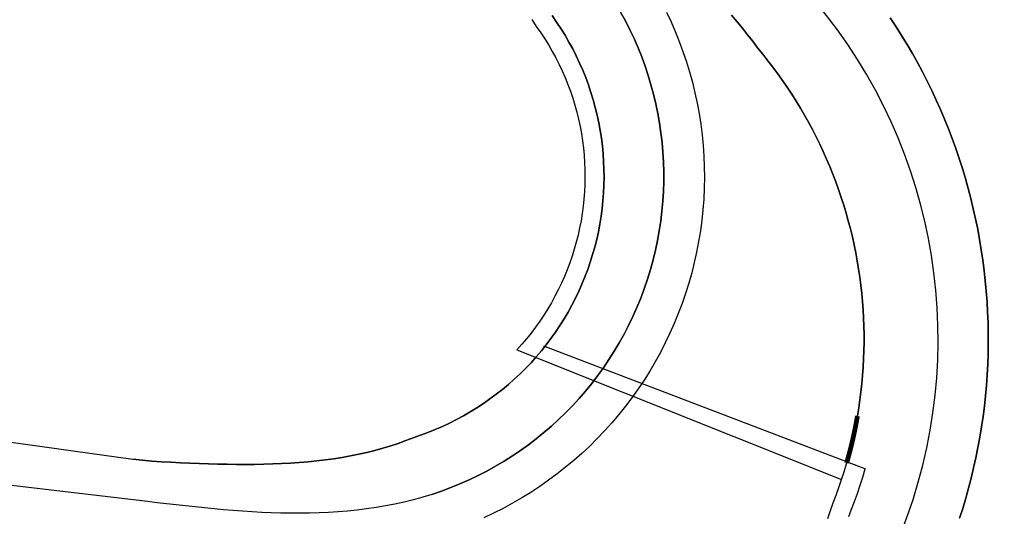
# Model space of a CAD drawing. Extents: x 533541 to 546610, y 558931 to 566174.
# Drawn here: x 540686 to 540789, y 559723 to 559775 of the extents above; entities that cross this region are included whole.
import ezdxf

# ---------------------------------------------------------------- set-up
doc = ezdxf.new("R2010")
doc.units = 0
for name, color, linetype in [('RD-红线', 7, 'CONTINUOUS'), ('中线连接线', 5, 'CONTINUOUS'), ('快速路', 5, 'CONTINUOUS')]:
    doc.layers.add(name, color=color, linetype=linetype)

msp = doc.modelspace()

# ---------------------------------------------------------------- linework, layer by layer
at = {"layer": 'RD-红线', "color": 0, "linetype": 'ByBlock', "ltscale": 20}
msp.add_lwpolyline([(540728.78451, 559725.14182, 0.511924372), (540746.2788, 559779.1673, -0.511924372), (540728.78451, 559725.14182), (540727.82839, 559724.84896), (540726.86454, 559724.58262), (540725.89393, 559724.34207), (540724.91746, 559724.12655), (540723.93595, 559723.93528), (540722.95016, 559723.76743), (540721.96079, 559723.62215), (540720.96847, 559723.49858), (540719.97378, 559723.39582), (540718.97724, 559723.31297), (540717.97929, 559723.24913), (540716.98035, 559723.20335), (540715.98078, 559723.1747), (540714.98086, 559723.16223), (540713.98088, 559723.16501), (540712.98103, 559723.18206), (540711.9815, 559723.21245), (540710.98242, 559723.25521), (540709.98389, 559723.30939), (540708.98599, 559723.37402), (540707.98874, 559723.44816), (540706.99217, 559723.53084), (540705.99625, 559723.62111), (540705.00096, 559723.71801), (540704.00624, 559723.82061), (540703.01202, 559723.92793), (540702.01821, 559724.03905), (540701.02472, 559724.153), (540700.03146, 559724.26885), (540699.0383, 559724.38564), (540549.9674, 559741.93998)], format="xyb", dxfattribs=at)
for points in [[(540582.03095, 559744.97604), (540697.50471, 559728.8456), (540698.49785, 559728.72865), (540699.49099, 559728.6117), (540700.48973, 559728.55834), (540701.48472, 559728.50934), (540702.47554, 559728.46269), (540703.46209, 559728.41932), (540704.44428, 559728.38016), (540705.42198, 559728.34611), (540706.39508, 559728.31808), (540707.36343, 559728.29693), (540708.32688, 559728.28355), (540709.28523, 559728.27876), (540710.23829, 559728.28341), (540711.18581, 559728.2983), (540712.12754, 559728.32422), (540713.06319, 559728.36193), (540713.99243, 559728.41217), (540714.91492, 559728.47566), (540715.83026, 559728.55309), (540716.73803, 559728.64512), (540717.63777, 559728.75237), (540718.52899, 559728.87544), (540719.41115, 559729.01488), (540720.28367, 559729.17121), (540721.14595, 559729.34491), (540721.99734, 559729.53642), (540722.83714, 559729.74611), (540723.66464, 559729.97433), (540724.47907, 559730.22136), (540725.27963, 559730.48742), (540726.0655, 559730.77268), (540726.83582, 559731.07725), (540727.61348, 559731.34189), (540728.38425, 559731.62581), (540729.1466, 559731.93163), (540729.8999, 559732.25911), (540730.64353, 559732.60797), (540731.3769, 559732.97794), (540732.0994, 559733.3687), (540732.81044, 559733.77994), (540733.50944, 559734.21133), (540734.19583, 559734.66251), (540734.86905, 559735.13312), (540735.52856, 559735.62276), (540736.17381, 559736.13105), (540736.80427, 559736.65756), (540737.41943, 559737.20187), (540738.0188, 559737.76353), (540738.60187, 559738.34208), (540739.16818, 559738.93706), (540739.71726, 559739.54797), (540740.24867, 559740.17431), (540740.76196, 559740.81558), (540741.25672, 559741.47125), (540741.73256, 559742.14079), (540742.18907, 559742.82365), (540742.62589, 559743.51927), (540743.04265, 559744.22709), (540743.43903, 559744.94652), (540743.81469, 559745.67699), (540744.16933, 559746.41789), (540744.50266, 559747.16861), (540744.81441, 559747.92855), (540745.10432, 559748.69709), (540745.37216, 559749.4736), (540745.6177, 559750.25744), (540745.84076, 559751.04797), (540746.04113, 559751.84456), (540746.21867, 559752.64654), (540746.37323, 559753.45327), (540746.50468, 559754.26409), (540746.61291, 559755.07833), (540746.69783, 559755.89532), (540746.75939, 559756.71442), (540746.79751, 559757.53493), (540746.81218, 559758.3562), (540746.80339, 559759.17755), (540746.77113, 559759.99832), (540746.71544, 559760.81783), (540746.63636, 559761.63542), (540746.53396, 559762.45041), (540746.40831, 559763.26214), (540746.25953, 559764.06996), (540746.08773, 559764.87319), (540745.89305, 559765.67119), (540745.67566, 559766.4633), (540745.43573, 559767.24888), (540745.17345, 559768.02728), (540744.88905, 559768.79787), (540744.58274, 559769.56002), (540744.25479, 559770.31311), (540743.90546, 559771.05653), (540743.53503, 559771.78966), (540743.14381, 559772.51191), (540742.73212, 559773.22269), (540742.30029, 559773.92142), (540741.84867, 559774.60753), (540741.37764, 559775.28045)], [(540741.37764, 559775.28045), (540741.84867, 559774.60753), (540742.30029, 559773.92142), (540742.73212, 559773.22269), (540743.14381, 559772.51191), (540743.53503, 559771.78966), (540743.90546, 559771.05653), (540744.25479, 559770.31311), (540744.58274, 559769.56002), (540744.88905, 559768.79787), (540745.17345, 559768.02728), (540745.43573, 559767.24888), (540745.67566, 559766.4633), (540745.89305, 559765.67119), (540746.08773, 559764.87319), (540746.25953, 559764.06996), (540746.40831, 559763.26214), (540746.53396, 559762.45041), (540746.63636, 559761.63542), (540746.71544, 559760.81783), (540746.77113, 559759.99832), (540746.80339, 559759.17755), (540746.81218, 559758.3562), (540746.79751, 559757.53493), (540746.75939, 559756.71442), (540746.69783, 559755.89532), (540746.61291, 559755.07833), (540746.50468, 559754.26409), (540746.37323, 559753.45327), (540746.21867, 559752.64654), (540746.04113, 559751.84456), (540745.84076, 559751.04797), (540745.6177, 559750.25744), (540745.37216, 559749.4736), (540745.10432, 559748.69709), (540744.81441, 559747.92855), (540744.50266, 559747.16861), (540744.16933, 559746.41789), (540743.81469, 559745.67699), (540743.43903, 559744.94652), (540743.04265, 559744.22709), (540742.62589, 559743.51927), (540742.18907, 559742.82365), (540741.73256, 559742.14079), (540741.25672, 559741.47125), (540740.76196, 559740.81558), (540740.24867, 559740.17431), (540739.71726, 559739.54797), (540739.16818, 559738.93706), (540738.60187, 559738.34208), (540738.0188, 559737.76353), (540737.41943, 559737.20187), (540736.80427, 559736.65756), (540736.17381, 559736.13105), (540735.52856, 559735.62276), (540734.86905, 559735.13312), (540734.19583, 559734.66251), (540733.50944, 559734.21133), (540732.81044, 559733.77994), (540732.0994, 559733.3687), (540731.3769, 559732.97794), (540730.64353, 559732.60797), (540729.8999, 559732.25911), (540729.1466, 559731.93163), (540728.38425, 559731.62581), (540727.61348, 559731.34189), (540726.83582, 559731.07725), (540726.0655, 559730.77268), (540725.27963, 559730.48742), (540724.47907, 559730.22136), (540723.66464, 559729.97433), (540722.83714, 559729.74611), (540721.99734, 559729.53642), (540721.14595, 559729.34491), (540720.28367, 559729.17121), (540719.41115, 559729.01488), (540718.52899, 559728.87544), (540717.63777, 559728.75237), (540716.73803, 559728.64512), (540715.83026, 559728.55309), (540714.91492, 559728.47566), (540713.99243, 559728.41217), (540713.06319, 559728.36193), (540712.12754, 559728.32422), (540711.18581, 559728.2983), (540710.23829, 559728.28341), (540709.28523, 559728.27876), (540708.32688, 559728.28355), (540707.36343, 559728.29693), (540706.39508, 559728.31808), (540705.42198, 559728.34611), (540704.44428, 559728.38016), (540703.46209, 559728.41932), (540702.47554, 559728.46269), (540701.48472, 559728.50934), (540700.48973, 559728.55834), (540699.49099, 559728.6117), (540698.49785, 559728.72865), (540697.50471, 559728.8456)], [(540760.1652, 559775.31551), (540760.73855, 559774.64474), (540761.29785, 559773.96792), (540761.84271, 559773.28512), (540762.37272, 559772.59644), (540762.8875, 559771.90199), (540763.4278, 559771.23382), (540763.96397, 559770.5626), (540764.48785, 559769.88174), (540764.99927, 559769.19147), (540765.49805, 559768.49202), (540765.98403, 559767.78362), (540766.45706, 559767.06649), (540766.91696, 559766.34089), (540767.3636, 559765.60704), (540767.79682, 559764.8652), (540768.21649, 559764.1156), (540768.62246, 559763.35849), (540769.01459, 559762.59413), (540769.39276, 559761.82277), (540769.75685, 559761.04466), (540770.10673, 559760.26005), (540770.44229, 559759.46922), (540770.76341, 559758.67241), (540771.06999, 559757.8699), (540771.36194, 559757.06195), (540771.63914, 559756.24883), (540771.90152, 559755.43079), (540772.14898, 559754.60813), (540772.38144, 559753.7811), (540772.59883, 559752.94998), (540772.80107, 559752.11505), (540772.9881, 559751.27657), (540773.15986, 559750.43484), (540773.31628, 559749.59012), (540773.45732, 559748.7427), (540773.58292, 559747.89285), (540773.69306, 559747.04086), (540773.78769, 559746.18701), (540773.86678, 559745.33158), (540773.9303, 559744.47485), (540773.97824, 559743.61711), (540774.01057, 559742.75864), (540774.0273, 559741.89972), (540774.0284, 559741.04065), (540774.01388, 559740.18169), (540773.98375, 559739.32314), (540773.93802, 559738.46528), (540773.8767, 559737.60839), (540773.79981, 559736.75276), (540773.70737, 559735.89867), (540773.59942, 559735.0464), (540773.476, 559734.19623), (540773.3428, 559733.38303)], [(540760.1652, 559775.31551), (540760.73855, 559774.64474), (540761.29785, 559773.96792), (540761.84271, 559773.28512), (540762.37272, 559772.59644), (540762.8875, 559771.90199), (540763.4278, 559771.23382), (540763.96397, 559770.5626), (540764.48785, 559769.88174), (540764.99927, 559769.19147), (540765.49805, 559768.49202), (540765.98403, 559767.78362), (540766.45706, 559767.06649), (540766.91696, 559766.34089), (540767.3636, 559765.60704), (540767.79682, 559764.8652), (540768.21649, 559764.1156), (540768.62246, 559763.35849), (540769.01459, 559762.59413), (540769.39276, 559761.82277), (540769.75685, 559761.04466), (540770.10673, 559760.26005), (540770.44229, 559759.46922), (540770.76341, 559758.67241), (540771.06999, 559757.8699), (540771.36194, 559757.06195), (540771.63914, 559756.24883), (540771.90152, 559755.43079), (540772.14898, 559754.60813), (540772.38144, 559753.7811), (540772.59883, 559752.94998), (540772.80107, 559752.11505), (540772.9881, 559751.27657), (540773.15986, 559750.43484), (540773.31628, 559749.59012), (540773.45732, 559748.7427), (540773.58292, 559747.89285), (540773.69306, 559747.04086), (540773.78769, 559746.18701), (540773.86678, 559745.33158), (540773.9303, 559744.47485), (540773.97824, 559743.61711), (540774.01057, 559742.75864), (540774.0273, 559741.89972), (540774.0284, 559741.04065), (540774.01388, 559740.18169), (540773.98375, 559739.32314), (540773.93802, 559738.46528), (540773.8767, 559737.60839), (540773.79981, 559736.75276), (540773.70737, 559735.89867), (540773.59942, 559735.0464), (540773.476, 559734.19623), (540773.3428, 559733.38303), (540773.476, 559734.19623), (540773.59942, 559735.0464), (540773.70737, 559735.89867), (540773.79981, 559736.75276), (540773.8767, 559737.60839), (540773.93802, 559738.46528), (540773.98375, 559739.32314), (540774.01388, 559740.18169), (540774.0284, 559741.04065), (540774.0273, 559741.89972), (540774.01057, 559742.75864), (540773.97824, 559743.61711), (540773.9303, 559744.47485), (540773.86678, 559745.33158), (540773.78769, 559746.18701), (540773.69306, 559747.04086), (540773.58292, 559747.89285), (540773.45732, 559748.7427), (540773.31628, 559749.59012), (540773.15986, 559750.43484), (540772.9881, 559751.27657), (540772.80107, 559752.11505), (540772.59883, 559752.94998), (540772.38144, 559753.7811), (540772.14898, 559754.60813), (540771.90152, 559755.43079), (540771.63914, 559756.24883), (540771.36194, 559757.06195), (540771.06999, 559757.8699), (540770.76341, 559758.67241), (540770.44229, 559759.46922), (540770.10673, 559760.26005), (540769.75685, 559761.04466), (540769.39276, 559761.82277), (540769.01459, 559762.59413), (540768.62246, 559763.35849), (540768.21649, 559764.1156), (540767.79682, 559764.8652), (540767.3636, 559765.60704), (540766.91696, 559766.34089), (540766.45706, 559767.06649), (540765.98403, 559767.78362), (540765.49805, 559768.49202), (540764.99927, 559769.19147), (540764.48785, 559769.88174), (540763.96397, 559770.5626), (540763.4278, 559771.23382), (540762.8875, 559771.90199), (540762.37272, 559772.59644), (540761.84271, 559773.28512), (540761.29785, 559773.96792), (540760.73855, 559774.64474), (540760.1652, 559775.31551)], [(540776.77037, 559775.03998), (540777.37354, 559774.12556), (540777.95998, 559773.20032), (540778.5295, 559772.26456), (540779.08192, 559771.31861), (540779.61705, 559770.36278), (540780.13471, 559769.39737), (540780.63473, 559768.4227), (540781.11695, 559767.43911), (540781.58121, 559766.44692), (540782.02735, 559765.44645), (540782.45523, 559764.43803), (540782.86471, 559763.422), (540783.25564, 559762.39869), (540783.62791, 559761.36845), (540783.98138, 559760.3316), (540784.31595, 559759.2885), (540784.63149, 559758.2395), (540784.92791, 559757.18492), (540785.20511, 559756.12514), (540785.463, 559755.06049), (540785.70149, 559753.99132), (540785.92049, 559752.918), (540786.11995, 559751.84087), (540786.2998, 559750.76029), (540786.45996, 559749.67663), (540786.6004, 559748.59023), (540786.72107, 559747.50145), (540786.82192, 559746.41067), (540786.90292, 559745.31823), (540786.96404, 559744.22449), (540787.00527, 559743.12983), (540787.0266, 559742.0346), (540787.028, 559740.93916), (540787.00949, 559739.84388), (540786.97107, 559738.74911), (540786.91276, 559737.65523), (540786.83456, 559736.56258), (540786.73652, 559735.47154), (540786.61865, 559734.38246), (540786.481, 559733.2957), (540786.32362, 559732.21163), (540786.14655, 559731.13059), (540785.94986, 559730.05296), (540785.73361, 559728.97907), (540785.49787, 559727.9093), (540785.24272, 559726.84399), (540784.96824, 559725.78349), (540784.67453, 559724.72816), (540784.36168, 559723.67835), (540784.0298, 559722.63439)], [(540784.0298, 559722.63439), (540784.36168, 559723.67835), (540784.67453, 559724.72816), (540784.96824, 559725.78349), (540785.24272, 559726.84399), (540785.49787, 559727.9093), (540785.73361, 559728.97907), (540785.94986, 559730.05296), (540786.14655, 559731.13059), (540786.32362, 559732.21163), (540786.481, 559733.2957), (540786.61865, 559734.38246), (540786.73652, 559735.47154), (540786.83456, 559736.56258), (540786.91276, 559737.65523), (540786.97107, 559738.74911), (540787.00949, 559739.84388), (540787.028, 559740.93916), (540787.0266, 559742.0346), (540787.00527, 559743.12983), (540786.96404, 559744.22449), (540786.90292, 559745.31823), (540786.82192, 559746.41067), (540786.72107, 559747.50145), (540786.6004, 559748.59023), (540786.45996, 559749.67663), (540786.2998, 559750.76029), (540786.11995, 559751.84087), (540785.92049, 559752.918), (540785.70149, 559753.99132), (540785.463, 559755.06049), (540785.20511, 559756.12514), (540784.92791, 559757.18492), (540784.63149, 559758.2395), (540784.31595, 559759.2885), (540783.98138, 559760.3316), (540783.62791, 559761.36845), (540783.25564, 559762.39869), (540782.86471, 559763.422), (540782.45523, 559764.43803), (540782.02735, 559765.44645), (540781.58121, 559766.44692), (540781.11695, 559767.43911), (540780.63473, 559768.4227), (540780.13471, 559769.39737), (540779.61705, 559770.36278), (540779.08192, 559771.31861), (540778.5295, 559772.26456), (540777.95998, 559773.20032), (540777.37354, 559774.12556), (540776.77037, 559775.03998)], [(540776.77037, 559775.03998), (540777.37354, 559774.12556), (540777.95998, 559773.20032), (540778.5295, 559772.26456), (540779.08192, 559771.31861), (540779.61705, 559770.36278), (540780.13471, 559769.39737), (540780.63473, 559768.4227), (540781.11695, 559767.43911), (540781.58121, 559766.44692), (540782.02735, 559765.44645), (540782.45523, 559764.43803), (540782.86471, 559763.422), (540783.25564, 559762.39869), (540783.62791, 559761.36845), (540783.98138, 559760.3316), (540784.31595, 559759.2885), (540784.63149, 559758.2395), (540784.92791, 559757.18492), (540785.20511, 559756.12514), (540785.463, 559755.06049), (540785.70149, 559753.99132), (540785.92049, 559752.918), (540786.11995, 559751.84087), (540786.2998, 559750.76029), (540786.45996, 559749.67663), (540786.6004, 559748.59023), (540786.72107, 559747.50145), (540786.82192, 559746.41067), (540786.90292, 559745.31823), (540786.96404, 559744.22449), (540787.00527, 559743.12983), (540787.0266, 559742.0346), (540787.028, 559740.93916), (540787.00949, 559739.84388), (540786.97107, 559738.74911), (540786.91276, 559737.65523), (540786.83456, 559736.56258), (540786.73652, 559735.47154), (540786.61865, 559734.38246), (540786.481, 559733.2957), (540786.32362, 559732.21163), (540786.14655, 559731.13059), (540785.94986, 559730.05296), (540785.73361, 559728.97907), (540785.49787, 559727.9093), (540785.24272, 559726.84399), (540784.96824, 559725.78349), (540784.67453, 559724.72816), (540784.36168, 559723.67835), (540784.0298, 559722.63439)], [(540582.03095, 559744.97604), (540697.50471, 559728.8456)], [(540699.0383, 559724.38564), (540549.9674, 559741.93998)], [(540772.21082, 559728.42838), (540772.62832, 559729.98676), (540772.82842, 559730.82221), (540773.01329, 559731.66116), (540773.18288, 559732.50333), (540773.33714, 559733.34845)], [(540772.21082, 559728.42838), (540772.62832, 559729.98676), (540772.82842, 559730.82221), (540773.01329, 559731.66116), (540773.18288, 559732.50333), (540773.33714, 559733.34845)], [(540770.24454, 559722.62686), (540770.52219, 559723.44752), (540770.8076, 559724.25963), (540771.11213, 559725.06292), (540771.40199, 559725.87162), (540771.67711, 559726.68546), (540771.93738, 559727.50416), (540772.18273, 559728.32746), (540772.21154, 559728.43097)], [(540770.24454, 559722.62686), (540770.52219, 559723.44752), (540770.8076, 559724.25963), (540771.11213, 559725.06292), (540771.40199, 559725.87162), (540771.67711, 559726.68546), (540771.93738, 559727.50416), (540772.18273, 559728.32746), (540772.21154, 559728.43097)], [(540728.78451, 559725.14182), (540727.82839, 559724.84896), (540726.86454, 559724.58262), (540725.89393, 559724.34207), (540724.91746, 559724.12655), (540723.93595, 559723.93528), (540722.95016, 559723.76743), (540721.96079, 559723.62215), (540720.96847, 559723.49858), (540719.97378, 559723.39582), (540718.97724, 559723.31297), (540717.97929, 559723.24913), (540716.98035, 559723.20335), (540715.98078, 559723.1747), (540714.98086, 559723.16223), (540713.98088, 559723.16501), (540712.98103, 559723.18206), (540711.9815, 559723.21245), (540710.98242, 559723.25521), (540709.98389, 559723.30939), (540708.98599, 559723.37402), (540707.98874, 559723.44816), (540706.99217, 559723.53084), (540705.99625, 559723.62111), (540705.00096, 559723.71801), (540704.00624, 559723.82061), (540703.01202, 559723.92793), (540702.01821, 559724.03905), (540701.02472, 559724.153), (540700.03146, 559724.26885), (540699.0383, 559724.38564)]]:
    msp.add_lwpolyline(points, dxfattribs=at)
at = {"layer": 'RD-红线', "color": 0, "linetype": 'ByBlock', "ltscale": 20, "flags": 128}
msp.add_lwpolyline([(540741.37764, 559775.28045), (540741.84867, 559774.60753), (540742.30029, 559773.92142), (540742.73212, 559773.22269), (540743.14381, 559772.51191), (540743.53503, 559771.78966), (540743.90546, 559771.05653), (540744.25479, 559770.31311), (540744.58274, 559769.56002), (540744.88905, 559768.79787), (540745.17345, 559768.02728), (540745.43573, 559767.24888), (540745.67566, 559766.4633), (540745.89305, 559765.67119), (540746.08773, 559764.87319), (540746.25953, 559764.06996), (540746.40831, 559763.26214), (540746.53396, 559762.45041), (540746.63636, 559761.63542), (540746.71544, 559760.81783), (540746.77113, 559759.99832), (540746.80339, 559759.17755), (540746.81218, 559758.3562), (540746.79751, 559757.53493), (540746.75939, 559756.71442), (540746.69783, 559755.89532), (540746.61291, 559755.07833), (540746.50468, 559754.26409), (540746.37323, 559753.45327), (540746.21867, 559752.64654), (540746.04113, 559751.84456), (540745.84076, 559751.04797), (540745.6177, 559750.25744), (540745.37216, 559749.4736), (540745.10432, 559748.69709), (540744.81441, 559747.92855), (540744.50266, 559747.16861), (540744.16933, 559746.41789), (540743.81469, 559745.67699), (540743.43903, 559744.94652), (540743.04265, 559744.22709), (540742.62589, 559743.51927), (540742.18907, 559742.82365), (540741.73256, 559742.14079), (540741.25672, 559741.47125), (540740.76196, 559740.81558), (540740.24867, 559740.17431), (540739.71726, 559739.54797), (540739.16818, 559738.93706), (540738.60187, 559738.34208), (540738.0188, 559737.76353), (540737.41943, 559737.20187), (540736.80427, 559736.65756), (540736.17381, 559736.13105), (540735.52856, 559735.62276), (540734.86905, 559735.13312), (540734.19583, 559734.66251), (540733.50944, 559734.21133), (540732.81044, 559733.77994), (540732.0994, 559733.3687), (540731.3769, 559732.97794), (540730.64353, 559732.60797), (540729.8999, 559732.25911), (540729.1466, 559731.93163), (540728.38425, 559731.62581), (540727.61348, 559731.34189), (540726.83582, 559731.07725), (540726.0655, 559730.77268), (540725.27963, 559730.48742), (540724.47907, 559730.22136), (540723.66464, 559729.97433), (540722.83714, 559729.74611), (540721.99734, 559729.53642), (540721.14595, 559729.34491), (540720.28367, 559729.17121), (540719.41115, 559729.01488), (540718.52899, 559728.87544), (540717.63777, 559728.75237), (540716.73803, 559728.64512), (540715.83026, 559728.55309), (540714.91492, 559728.47566), (540713.99243, 559728.41217), (540713.06319, 559728.36193), (540712.12754, 559728.32422), (540711.18581, 559728.2983), (540710.23829, 559728.28341), (540709.28523, 559728.27876), (540708.32688, 559728.28355), (540707.36343, 559728.29693), (540706.39508, 559728.31808), (540705.42198, 559728.34611), (540704.44428, 559728.38016), (540703.46209, 559728.41932), (540702.47554, 559728.46269), (540701.48472, 559728.50934), (540700.48973, 559728.55834), (540699.49099, 559728.6117), (540698.49785, 559728.72865), (540697.50471, 559728.8456)], dxfattribs=at)
at = {"layer": 'RD-红线', "color": 0, "linetype": 'ByBlock', "ltscale": 20}
msp.add_arc((540718.06237, 559758.45902), 35, 287.839212, 36.2752646, dxfattribs=at)
at = {"layer": '中线连接线', "color": 5, "lineweight": 30, "flags": 128}
for points in [[(540741.37764, 559775.28045), (540741.84867, 559774.60753), (540742.30029, 559773.92142), (540742.73212, 559773.22269), (540743.14381, 559772.51191), (540743.53503, 559771.78966), (540743.90546, 559771.05653), (540744.25479, 559770.31311), (540744.58274, 559769.56002), (540744.88905, 559768.79787), (540745.17345, 559768.02728), (540745.43573, 559767.24888), (540745.67566, 559766.4633), (540745.89305, 559765.67119), (540746.08773, 559764.87319), (540746.25953, 559764.06996), (540746.40831, 559763.26214), (540746.53396, 559762.45041), (540746.63636, 559761.63542), (540746.71544, 559760.81783), (540746.77113, 559759.99832), (540746.80339, 559759.17755), (540746.81218, 559758.3562), (540746.79751, 559757.53493), (540746.75939, 559756.71442), (540746.69783, 559755.89532), (540746.61291, 559755.07833), (540746.50468, 559754.26409), (540746.37323, 559753.45327), (540746.21867, 559752.64654), (540746.04113, 559751.84456), (540745.84076, 559751.04797), (540745.6177, 559750.25744), (540745.37216, 559749.4736), (540745.10432, 559748.69709), (540744.81441, 559747.92855), (540744.50266, 559747.16861), (540744.16933, 559746.41789), (540743.81469, 559745.67699), (540743.43903, 559744.94652), (540743.04265, 559744.22709), (540742.62589, 559743.51927), (540742.18907, 559742.82365), (540741.73256, 559742.14079), (540741.25672, 559741.47125), (540740.76196, 559740.81558), (540740.24867, 559740.17431), (540739.71726, 559739.54797), (540739.16818, 559738.93706), (540738.60187, 559738.34208), (540738.0188, 559737.76353), (540737.41943, 559737.20187), (540736.80427, 559736.65756), (540736.17381, 559736.13105), (540735.52856, 559735.62276), (540734.86905, 559735.13312), (540734.19583, 559734.66251), (540733.50944, 559734.21133), (540732.81044, 559733.77994), (540732.0994, 559733.3687), (540731.3769, 559732.97794), (540730.64353, 559732.60797), (540729.8999, 559732.25911), (540729.1466, 559731.93163), (540728.38425, 559731.62581), (540727.61348, 559731.34189), (540726.83582, 559731.07725), (540726.0655, 559730.77268), (540725.27963, 559730.48742), (540724.47907, 559730.22136), (540723.66464, 559729.97433), (540722.83714, 559729.74611), (540721.99734, 559729.53642), (540721.14595, 559729.34491), (540720.28367, 559729.17121), (540719.41115, 559729.01488), (540718.52899, 559728.87544), (540717.63777, 559728.75237), (540716.73803, 559728.64512), (540715.83026, 559728.55309), (540714.91492, 559728.47566), (540713.99243, 559728.41217), (540713.06319, 559728.36193), (540712.12754, 559728.32422), (540711.18581, 559728.2983), (540710.23829, 559728.28341), (540709.28523, 559728.27876), (540708.32688, 559728.28355), (540707.36343, 559728.29693), (540706.39508, 559728.31808), (540705.42198, 559728.34611), (540704.44428, 559728.38016), (540703.46209, 559728.41932), (540702.47554, 559728.46269), (540701.48472, 559728.50934), (540700.48973, 559728.55834), (540699.49099, 559728.6117), (540698.49785, 559728.72865), (540697.50471, 559728.8456)], [(540753.3438, 559775.65736), (540753.82072, 559774.64244), (540754.26844, 559773.6143), (540754.68662, 559772.5738), (540755.07489, 559771.52177), (540755.43296, 559770.45908), (540755.76052, 559769.3866), (540756.05731, 559768.3052), (540756.32308, 559767.21576), (540756.55762, 559766.11917), (540756.76074, 559765.01633), (540756.93227, 559763.90813), (540757.07208, 559762.79549), (540757.18004, 559761.67931), (540757.25607, 559760.5605), (540757.30011, 559759.43997), (540757.31212, 559758.31865), (540757.29209, 559757.19744), (540757.24004, 559756.07726), (540757.156, 559754.95902), (540757.04006, 559753.84364), (540756.8923, 559752.73202), (540756.71285, 559751.62509), (540756.50185, 559750.52373), (540756.25947, 559749.42884), (540755.98591, 559748.34133), (540755.68139, 559747.26208), (540755.34617, 559746.19197), (540754.98051, 559745.13187), (540754.58472, 559744.08264), (540754.15912, 559743.04516), (540753.70405, 559742.02025), (540753.21989, 559741.00877), (540752.70703, 559740.01153), (540752.16589, 559739.02934), (540751.59691, 559738.06302), (540751.00056, 559737.11334), (540750.37732, 559736.18109), (540749.72771, 559735.26703), (540749.05225, 559734.37189), (540748.35149, 559733.49642), (540747.626, 559732.64132), (540746.87639, 559731.8073), (540746.10326, 559730.99503), (540745.30723, 559730.20518), (540744.48897, 559729.43839), (540743.64914, 559728.69529), (540742.78842, 559727.97649), (540741.90751, 559727.28257), (540741.00715, 559726.61409), (540740.08805, 559725.97161), (540739.15098, 559725.35565), (540738.19669, 559724.76671), (540737.22596, 559724.20528), (540736.2396, 559723.6718), (540735.23839, 559723.16672), (540734.22317, 559722.69045)], [(540760.1652, 559775.31551), (540760.73855, 559774.64474), (540761.29785, 559773.96792), (540761.84271, 559773.28512), (540762.37272, 559772.59644), (540762.8875, 559771.90199), (540763.4278, 559771.23382), (540763.96397, 559770.5626), (540764.48785, 559769.88174), (540764.99927, 559769.19147), (540765.49805, 559768.49202), (540765.98403, 559767.78362), (540766.45706, 559767.06649), (540766.91696, 559766.34089), (540767.3636, 559765.60704), (540767.79682, 559764.8652), (540768.21649, 559764.1156), (540768.62246, 559763.35849), (540769.01459, 559762.59413), (540769.39276, 559761.82277), (540769.75685, 559761.04466), (540770.10673, 559760.26005), (540770.44229, 559759.46922), (540770.76341, 559758.67241), (540771.06999, 559757.8699), (540771.36194, 559757.06195), (540771.63914, 559756.24883), (540771.90152, 559755.43079), (540772.14898, 559754.60813), (540772.38144, 559753.7811), (540772.59883, 559752.94998), (540772.80107, 559752.11505), (540772.9881, 559751.27657), (540773.15986, 559750.43484), (540773.31628, 559749.59012), (540773.45732, 559748.7427), (540773.58292, 559747.89285), (540773.69306, 559747.04086), (540773.78769, 559746.18701), (540773.86678, 559745.33158), (540773.9303, 559744.47485), (540773.97824, 559743.61711), (540774.01057, 559742.75864), (540774.0273, 559741.89972), (540774.0284, 559741.04065), (540774.01388, 559740.18169), (540773.98375, 559739.32314), (540773.93802, 559738.46528), (540773.8767, 559737.60839), (540773.79981, 559736.75276), (540773.70737, 559735.89867), (540773.59942, 559735.0464), (540773.476, 559734.19623), (540773.3428, 559733.38303)], [(540776.77037, 559775.03998), (540777.37354, 559774.12556), (540777.95998, 559773.20032), (540778.5295, 559772.26456), (540779.08192, 559771.31861), (540779.61705, 559770.36278), (540780.13471, 559769.39737), (540780.63473, 559768.4227), (540781.11695, 559767.43911), (540781.58121, 559766.44692), (540782.02735, 559765.44645), (540782.45523, 559764.43803), (540782.86471, 559763.422), (540783.25564, 559762.39869), (540783.62791, 559761.36845), (540783.98138, 559760.3316), (540784.31595, 559759.2885), (540784.63149, 559758.2395), (540784.92791, 559757.18492), (540785.20511, 559756.12514), (540785.463, 559755.06049), (540785.70149, 559753.99132), (540785.92049, 559752.918), (540786.11995, 559751.84087), (540786.2998, 559750.76029), (540786.45996, 559749.67663), (540786.6004, 559748.59023), (540786.72107, 559747.50145), (540786.82192, 559746.41067), (540786.90292, 559745.31823), (540786.96404, 559744.22449), (540787.00527, 559743.12983), (540787.0266, 559742.0346), (540787.028, 559740.93916), (540787.00949, 559739.84388), (540786.97107, 559738.74911), (540786.91276, 559737.65523), (540786.83456, 559736.56258), (540786.73652, 559735.47154), (540786.61865, 559734.38246), (540786.481, 559733.2957), (540786.32362, 559732.21163), (540786.14655, 559731.13059), (540785.94986, 559730.05296), (540785.73361, 559728.97907), (540785.49787, 559727.9093), (540785.24272, 559726.84399), (540784.96824, 559725.78349), (540784.67453, 559724.72816), (540784.36168, 559723.67835), (540784.0298, 559722.63439)], [(540582.03095, 559744.97604), (540697.50471, 559728.8456)], [(540774.10463, 559727.7737), (540773.84889, 559726.91555), (540773.5776, 559726.06219), (540773.29084, 559725.2139), (540772.9887, 559724.37097), (540772.68638, 559723.57348), (540772.41295, 559722.79546)]]:
    msp.add_lwpolyline(points, dxfattribs=at)
at = {"layer": '中线连接线', "color": 3, "lineweight": 30, "flags": 128}
for points in [[(540739.2563, 559774.86682), (540739.72232, 559774.15761), (540740.1938, 559773.48404), (540740.614, 559772.84567), (540741.01579, 559772.19555), (540741.39884, 559771.53422), (540741.76284, 559770.86222), (540742.10749, 559770.18009), (540742.43252, 559769.4884), (540742.73766, 559768.7877), (540743.02265, 559768.07857), (540743.28727, 559767.36159), (540743.5313, 559766.63735), (540743.75454, 559765.90642), (540743.95681, 559765.16942), (540744.13794, 559764.42694), (540744.29779, 559763.67959), (540744.43622, 559762.92798), (540744.55312, 559762.17272), (540744.6484, 559761.41443), (540744.72198, 559760.65372), (540744.7738, 559759.89123), (540744.80381, 559759.12756), (540744.81199, 559758.36335), (540744.79834, 559757.59922), (540744.76287, 559756.83579), (540744.7056, 559756.07369), (540744.62658, 559755.31353), (540744.52588, 559754.55594), (540744.40358, 559753.80153), (540744.25977, 559753.05093), (540744.09459, 559752.30474), (540743.90815, 559751.56358), (540743.70061, 559750.82804), (540743.47215, 559750.09873), (540743.22295, 559749.37625), (540742.95321, 559748.66118), (540742.66315, 559747.95411), (540742.35301, 559747.25562), (540742.02304, 559746.56626), (540741.67351, 559745.88662), (540741.30472, 559745.21724), (540740.91694, 559744.55867), (540740.51052, 559743.91144), (540740.08577, 559743.27609), (540739.64304, 559742.65313), (540739.1827, 559742.04308), (540738.70511, 559741.44642), (540738.21068, 559740.86365), (540737.6998, 559740.29524), (540737.6998, 559740.29524)], [(540737.6998, 559740.29524), (540771.67711, 559726.68546)], [(540740.45827, 559740.69816), (540774.1908, 559727.81437)], [(540770.24454, 559722.62686), (540770.52219, 559723.44752), (540770.8076, 559724.25963), (540771.11213, 559725.06292), (540771.40199, 559725.87162), (540771.67711, 559726.68546), (540771.93738, 559727.50416), (540772.18273, 559728.32746), (540772.21154, 559728.43097)]]:
    msp.add_lwpolyline(points, dxfattribs=at)
at = {"layer": '中线连接线', "lineweight": 30, "flags": 128}
for points in [[(540699.0383, 559724.38564), (540535.12592, 559743.68768)], [(540728.78451, 559725.14182), (540727.82839, 559724.84896), (540726.86454, 559724.58262), (540725.89393, 559724.34207), (540724.91746, 559724.12655), (540723.93595, 559723.93528), (540722.95016, 559723.76743), (540721.96079, 559723.62215), (540720.96847, 559723.49858), (540719.97378, 559723.39582), (540718.97724, 559723.31297), (540717.97929, 559723.24913), (540716.98035, 559723.20335), (540715.98078, 559723.1747), (540714.98086, 559723.16223), (540713.98088, 559723.16501), (540712.98103, 559723.18206), (540711.9815, 559723.21245), (540710.98242, 559723.25521), (540709.98389, 559723.30939), (540708.98599, 559723.37402), (540707.98874, 559723.44816), (540706.99217, 559723.53084), (540705.99625, 559723.62111), (540705.00096, 559723.71801), (540704.00624, 559723.82061), (540703.01202, 559723.92793), (540702.01821, 559724.03905), (540701.02472, 559724.153), (540700.03146, 559724.26885), (540699.0383, 559724.38564)]]:
    msp.add_lwpolyline(points, dxfattribs=at)
at = {"layer": '中线连接线', "color": 1, "lineweight": 30, "const_width": 0.5, "flags": 128}
msp.add_lwpolyline([(540772.21082, 559728.42838), (540772.62832, 559729.98676), (540772.82842, 559730.82221), (540773.01329, 559731.66116), (540773.18288, 559732.50333), (540773.33714, 559733.34845)], dxfattribs=at)
at = {"layer": '中线连接线', "lineweight": 30}
for centre, radius, start, end in [((540718.06237, 559758.45902), 35, 287.839212, 36.2752646), ((540726.77984, 559741.40951), 55, 338.2869757, 40.0057088)]:
    msp.add_arc(centre, radius, start, end, dxfattribs=at)
at = {"layer": '快速路', "color": 6, "linetype": 'ByBlock', "const_width": 20, "flags": 128}
msp.add_lwpolyline([(537723.49045, 561227.72014), (537791.15303, 561155.52873, 0.089431485), (537889.78004, 561082.19145), (538053.77583, 560981.35274, 0.079613106), (538247.58915, 560901.14006), (538629.48125, 560795.71771), (539324.09601, 560593.90758, -0.097424455), (539588.96713, 560457.02555, -0.118112388), (539723.38243, 560285.41122, -0.023605944), (539785.02996, 560132.0016, 0.069252001), (539876.05005, 559954.21837, 0.164860233), (539970.04115, 559885.31993), (540394.2115, 559754.1992, 0.053452646), (540580.72237, 559717.74859, -0.014206783), (540842.6967, 559687.59168, -0.065561371), (540997.22513, 559644.16572, -0.058367022), (541175.93754, 559541.48707), (541266.11321, 559456.59674), (541311.57397, 559398.51391)], format="xyb", dxfattribs=at)

doc.saveas('drawing.dxf')
